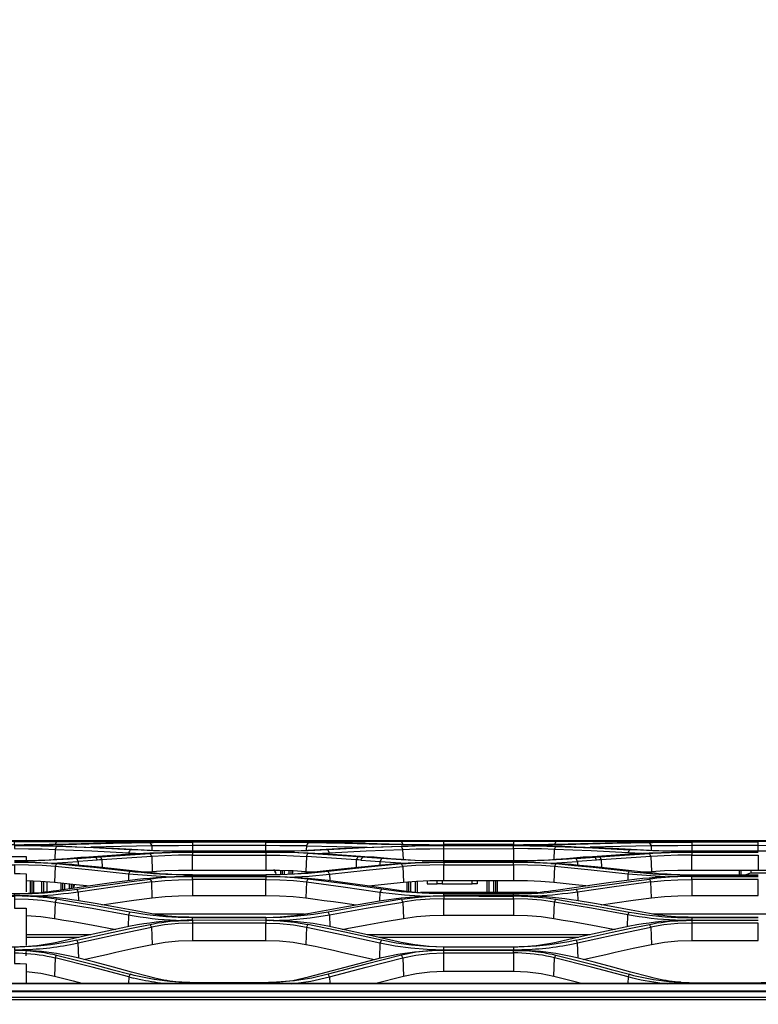
# Model space of a CAD drawing. Units: millimetres. Extents: x 0 to 6315, y 0 to 4504.
# Drawn here: x 1913 to 2135, y 2659 to 2955 of the extents above; entities that cross this region are included whole.
import ezdxf

# ---------------------------------------------------------------- set-up
doc = ezdxf.new("R2010")
doc.units = ezdxf.units.MM
doc.layers.add('LG-Product', color=3, linetype='Continuous')

msp = doc.modelspace()

# ---------------------------------------------------------------- linework, layer by layer
at = {"layer": 'LG-Product', "linetype": 'Continuous'}
for points in [[(1837.12, 3363.26, -0.000019), (2369.51, 3363.24), (2476.79, 3363.26), (2482.77, 3363.26), (2483.07, 3363.24), (2483.37, 3363.23), (2484.04, 3363.11), (2484.68, 3362.94), (2486.35, 3362.08), (2487.66, 3360.72), (2488.47, 3359.14), (2488.76, 3357.39), (2488.76, 3356.25), (2488.76, 3355.87), (2488.76, 3354.6), (2488.76, 3331.97), (2488.76, 3330.56), (2525.84, 3330.56)], [(2480.16, 2707.99, 0.000152), (1438.61, 2707.99), (1437.56, 2707.99), (1436.97, 2708.01), (1437.56, 2708.01), (1438.61, 2708.01, -0.000128), (2480.16, 2707.99)], [(1911.57, 2707.81), (1887.57, 2707.81), (1887.57, 2706.91), (1911.57, 2706.91), (1911.57, 2707.81), (1924.25, 2707.81), (1933.24, 2707.81), (1934.89, 2707.81), (1940.61, 2707.8), (1946.33, 2707.78), (1947.79, 2707.77, 0.000665), (1962.64, 2707.7), (1965.06, 2707.7), (1963.96, 2707.7)], [(1911.57, 2706.64), (1913.99, 2706.63, -0.006979), (1928.83, 2706.34), (1930.29, 2706.28), (1941.33, 2705.79), (1952.37, 2705.22), (1953.87, 2705.14, 0.010755), (1963.96, 2704.89), (1965.06, 2704.89), (1987.06, 2704.89), (1991.42, 2704.93), (1995.69, 2705.05), (1999.75, 2705.22), (2010.79, 2705.79), (2021.83, 2706.28), (2027.81, 2706.48), (2034.11, 2706.6), (2040.56, 2706.64), (2061.56, 2706.64), (2063.98, 2706.63, -0.006979), (2078.82, 2706.34), (2080.29, 2706.28), (2091.33, 2705.79), (2102.37, 2705.22), (2103.87, 2705.14, 0.010762), (2113.97, 2704.89), (2115.06, 2704.89), (2135.06, 2704.89)], [(1924.25, 2706.38), (1922.76, 2706.43, 0.006847), (1912.66, 2706.62), (1911.57, 2706.62), (1911.57, 2705.7), (1915.8, 2705.68), (1919.9, 2705.6), (1923.82, 2705.47), (1934.85, 2705), (1945.89, 2704.47), (1950.19, 2704.26)], [(2006.23, 2704.47), (2005.78, 2705.35), (1999.8, 2705.08), (1993.51, 2704.92), (1987.06, 2704.89), (1965.06, 2704.89), (1962.64, 2704.89, -0.011963), (1947.79, 2705.29), (1946.33, 2705.35), (1935.29, 2705.91), (1924.25, 2706.38), (1924.03, 2705.93), (1923.82, 2705.47), (1923.69, 2702.49)], [(2113.97, 2707.7), (2115.06, 2707.7), (2112.64, 2707.7, -0.000665), (2097.8, 2707.77), (2096.33, 2707.78), (2090.61, 2707.8), (2084.9, 2707.81), (2083.23, 2707.81), (2074.26, 2707.81), (2061.56, 2707.81), (2061.56, 2706.91), (2040.56, 2706.91), (2040.56, 2707.81), (2027.87, 2707.81), (2018.88, 2707.81), (2017.23, 2707.81), (2011.51, 2707.8), (2005.78, 2707.78), (1999.8, 2707.74), (1993.51, 2707.72), (1987.06, 2707.7), (1991.42, 2707.72), (1995.69, 2707.74), (1999.75, 2707.76), (2005.91, 2707.78), (2012.05, 2707.81), (2013.71, 2707.81), (2017.23, 2707.81)], [(2073.7, 2702.49), (2073.81, 2705.47), (2069.9, 2705.6), (2065.8, 2705.68), (2061.56, 2705.7), (2061.56, 2706.62), (2062.65, 2706.62, -0.006838), (2072.75, 2706.43), (2074.26, 2706.38)], [(1911.57, 2702.03), (1913.2, 2702.03, 0.01716), (1923.26, 2702.44), (1924.25, 2702.51), (1927.41, 2702.77), (1930.57, 2703.01), (1931.54, 2703.08), (1932.49, 2703.14), (1939.41, 2703.65), (1946.33, 2704.1), (1948.54, 2704.23, -0.012577), (1963.41, 2704.62), (1965.06, 2704.63), (1965.06, 2703.72), (1960.85, 2703.68), (1956.74, 2703.57), (1952.81, 2703.37), (1945.31, 2702.86), (1937.83, 2702.34), (1937.92, 2700.05)], [(1932.49, 2703.14), (1936.02, 2703.14), (1936.71, 2703.2), (1937.4, 2703.25), (1944.88, 2703.77), (1952.37, 2704.26), (1953.36, 2704.33, -0.012765), (1963.44, 2704.65), (1965.06, 2704.65), (1987.06, 2704.65), (1993.51, 2704.6), (1999.8, 2704.41), (2005.78, 2704.1), (2012.71, 2703.65), (2019.62, 2703.14), (2020.59, 2703.08), (2021.55, 2703.01), (2024.7, 2702.77), (2027.87, 2702.51), (2031.91, 2702.24), (2036.18, 2702.08), (2040.56, 2702.03), (2040.56, 2705.7), (2061.56, 2705.68), (2061.56, 2701.99), (2040.56, 2702.03), (2061.56, 2702.03), (2063.21, 2702.03, 0.017171), (2073.26, 2702.44), (2074.26, 2702.51), (2077.41, 2702.77), (2080.57, 2703.01), (2081.52, 2703.08), (2082.49, 2703.14), (2089.41, 2703.65), (2096.32, 2704.1), (2098.53, 2704.23, -0.012577), (2113.42, 2704.62), (2115.06, 2704.63), (2115.06, 2703.72), (2110.85, 2703.68), (2106.74, 2703.57), (2102.81, 2703.37), (2095.32, 2702.86), (2087.84, 2702.34), (2087.92, 2700.05)], [(2087.4, 2703.25), (2094.88, 2703.77), (2102.37, 2704.26), (2103.36, 2704.33, -0.012259), (2113.44, 2704.65), (2115.06, 2704.65), (2135.06, 2704.65)], [(2154.23, 2704.47), (2154.01, 2704.91), (2153.79, 2705.35), (2147.81, 2705.08), (2141.5, 2704.92), (2135.06, 2704.89), (2115.06, 2704.89), (2112.64, 2704.89, -0.011959), (2097.8, 2705.29), (2096.33, 2705.35), (2096.11, 2704.91), (2095.89, 2704.47)], [(1434.61, 2666.62), (1434.55, 2666.91), (1434.41, 2666.98), (1434.27, 2667.07), (1434.48, 2666.37), (1435.14, 2665.74), (1436.21, 2665.27), (1437.56, 2665.09), (1445.72, 2665.1, -0.000126), (2466.43, 2665.1), (2482.77, 2665.09), (2483.24, 2665.09), (2482.77, 2665.07), (2466.43, 2665.08, 0.000121), (1445.72, 2665.08), (1437.56, 2665.07), (1436.17, 2665.25), (1435.07, 2665.73), (1434.4, 2666.36), (1434.27, 2667.11), (1434.27, 2673.73, -0.000908), (1434.36, 2700.89)], [(1911.57, 2692.16), (1887.57, 2692.2), (1911.57, 2692.2), (1913.2, 2692.22, 0.029448), (1923.26, 2692.98), (1924.25, 2693.12), (1929.69, 2693.92), (1935.14, 2694.7), (1940.73, 2695.47), (1946.32, 2696.23), (1948.53, 2696.49, -0.025137), (1963.44, 2697.34), (1965.06, 2697.35), (1965.06, 2697.78), (1962.63, 2697.8, -0.023899), (1947.76, 2698.66), (1946.29, 2698.82), (1940.86, 2699.4), (1935.43, 2699.98), (1929.81, 2700.55), (1924.21, 2701.09), (1924.01, 2700.68), (1923.82, 2700.28), (1923.64, 2695.59)], [(1912.66, 2701.63, -0.0172), (1922.9, 2701.33), (1930.73, 2701.81), (1930.51, 2702.26), (1930.29, 2702.71), (1928.08, 2702.56, -0.01622), (1913.17, 2701.99), (1911.57, 2701.99)], [(1911.57, 2701.67), (1913.99, 2701.66, -0.018278), (1928.83, 2700.99), (1930.29, 2700.86), (1935.9, 2700.3), (1941.5, 2699.74), (1946.94, 2699.14), (1952.37, 2698.54), (1953.87, 2698.39, 0.023925), (1963.96, 2697.85), (1965.06, 2697.84), (1987.06, 2697.84), (1991.43, 2697.92), (1995.69, 2698.16), (1999.75, 2698.54), (2010.79, 2699.75), (2021.83, 2700.86), (2027.81, 2701.31), (2034.11, 2701.58), (2040.56, 2701.67), (2040.56, 2701.99), (2034.11, 2702.07), (2027.81, 2702.32), (2021.83, 2702.71), (2021.62, 2702.26), (2021.39, 2701.81), (2029.26, 2701.35)], [(2096.28, 2698.82), (2090.86, 2699.4), (2085.43, 2699.98), (2079.82, 2700.55), (2074.21, 2701.09), (2074.01, 2700.68), (2073.82, 2700.28), (2069.91, 2700.58), (2065.8, 2700.75), (2061.56, 2700.83), (2061.56, 2701.64), (2062.65, 2701.63, -0.017646), (2072.89, 2701.33), (2080.72, 2701.81), (2080.51, 2702.26), (2080.29, 2702.71), (2078.08, 2702.56, -0.016543), (2063.17, 2701.99), (2061.56, 2701.99), (2061.56, 2701.67), (2063.98, 2701.66, -0.018278), (2078.82, 2700.99), (2080.29, 2700.86), (2085.9, 2700.3), (2091.51, 2699.74), (2096.94, 2699.14), (2102.37, 2698.54), (2103.86, 2698.39, 0.023449), (2113.97, 2697.85), (2115.06, 2697.84), (2135.06, 2697.84)], [(1952.99, 2690.91), (1952.81, 2695.68), (1956.73, 2696.09), (1960.84, 2696.34), (1965.06, 2696.42), (1965.06, 2697.31), (1963.41, 2697.3, 0.024539), (1953.36, 2696.67), (1952.37, 2696.55), (1952.59, 2696.11), (1952.81, 2695.68), (1941.73, 2694.2), (1930.72, 2692.63), (1929.37, 2692.44, -0.023532), (1916.98, 2691.38), (1915.62, 2691.34)], [(2108.41, 2697.11), (2095.89, 2698.01), (2096.09, 2698.41), (2096.28, 2698.82), (2097.75, 2698.66, 0.023869), (2112.63, 2697.8), (2115.06, 2697.78), (2115.06, 2697.35), (2113.44, 2697.34, 0.025155), (2098.53, 2696.49), (2096.32, 2696.23), (2090.73, 2695.47), (2085.14, 2694.7), (2079.7, 2693.92), (2074.25, 2693.12), (2073.27, 2692.98, -0.029448), (2063.21, 2692.22), (2061.56, 2692.2), (2040.56, 2692.16), (2061.56, 2692.16)], [(2102.98, 2690.91), (2102.81, 2695.68), (2106.74, 2696.09), (2110.85, 2696.34), (2115.06, 2696.42), (2115.06, 2697.31), (2113.42, 2697.3, 0.024995), (2103.36, 2696.67), (2102.37, 2696.55), (2102.59, 2696.11), (2102.81, 2695.68), (2091.74, 2694.2), (2080.72, 2692.63), (2079.36, 2692.44, -0.023523), (2066.99, 2691.38), (2065.63, 2691.34)], [(1965.06, 2684.93), (1987.06, 2685.05), (1965.06, 2685.05), (1963.96, 2685.07, -0.039063), (1953.86, 2685.95), (1952.37, 2686.2), (1946.91, 2687.21), (1941.46, 2688.2), (1935.87, 2689.17), (1930.29, 2690.13), (1928.83, 2690.36, 0.033548), (1913.99, 2691.55), (1911.57, 2691.57), (1887.57, 2691.49), (1911.57, 2691.28), (1911.57, 2692.16), (1913.17, 2692.16, 0.030122), (1928.08, 2693.2), (1930.29, 2693.49), (1930.51, 2693.05), (1930.72, 2692.63), (1930.82, 2690.03)], [(1924.2, 2690.5), (1922.72, 2690.74, 0.030879), (1912.66, 2691.48), (1911.57, 2691.49), (1911.57, 2690.61), (1915.82, 2690.49), (1919.92, 2690.17), (1923.82, 2689.64), (1934.89, 2687.76), (1945.9, 2685.76), (1947.51, 2685.49, 0.034768), (1961.99, 2684.12), (1964.02, 2684.09)], [(2115.06, 2684.93), (2135.06, 2685.05), (2115.06, 2685.05), (2113.97, 2685.07, -0.039038), (2103.86, 2685.95), (2102.37, 2686.2), (2096.91, 2687.21), (2091.46, 2688.2), (2085.88, 2689.17), (2080.29, 2690.13), (2078.82, 2690.36, 0.033548), (2063.98, 2691.55), (2061.56, 2691.57), (2040.56, 2691.49), (2061.56, 2691.28), (2061.56, 2692.16), (2063.17, 2692.16, 0.030122), (2078.09, 2693.2), (2080.29, 2693.49), (2080.51, 2693.05), (2080.72, 2692.63), (2080.82, 2690.03)], [(2073.63, 2684.72), (2073.82, 2689.64), (2069.92, 2690.17), (2065.81, 2690.49), (2061.56, 2690.61), (2061.56, 2691.49), (2062.65, 2691.48, -0.030352), (2072.72, 2690.74), (2074.21, 2690.5)], [(1987.06, 2684.17), (1965.06, 2684.08), (1965.06, 2684.93), (1962.63, 2684.97, -0.038402), (1947.75, 2686.37), (1946.28, 2686.63), (1940.83, 2687.63), (1935.38, 2688.6), (1929.79, 2689.56), (1924.2, 2690.5), (1924.01, 2690.07), (1923.82, 2689.64), (1923.62, 2684.72)], [(2114.03, 2684.09), (2111.99, 2684.12, -0.034721), (2097.51, 2685.49), (2095.89, 2685.76), (2084.9, 2687.76), (2073.82, 2689.64), (2074.01, 2690.07), (2074.21, 2690.5), (2079.79, 2689.56), (2085.38, 2688.6), (2090.84, 2687.63), (2096.28, 2686.63)], [(2095.76, 2682.24), (2095.89, 2685.76), (2096.09, 2686.19), (2096.28, 2686.63), (2097.74, 2686.37, 0.03804), (2112.63, 2684.97), (2115.06, 2684.93), (2115.06, 2684.17), (2135.06, 2684.17)], [(1963.41, 2684.15), (1965.06, 2684.17), (1963.44, 2684.16, 0.039922), (1948.6, 2682.79), (1946.41, 2682.38), (1940.83, 2681.2), (1935.25, 2679.99), (1929.79, 2678.76), (1924.33, 2677.53), (1923.35, 2677.34, -0.048559), (1913.22, 2676.17), (1911.57, 2676.11), (1887.57, 2676.11)], [(1930.89, 2672.78), (1930.72, 2677.36), (1930.51, 2677.78), (1930.29, 2678.19), (1928.1, 2677.74, -0.046033), (1912.77, 2676.14), (1911.57, 2676.14), (1911.57, 2675.32), (1912.95, 2675.33, 0.047068), (1929.41, 2677.09), (1930.72, 2677.36), (1941.71, 2679.8), (1952.8, 2682.13), (1952.59, 2682.55), (1952.37, 2682.95), (1953.36, 2683.15, -0.04112), (1963.41, 2684.15)], [(2080.89, 2672.78), (2080.72, 2677.36), (2080.5, 2677.78), (2080.29, 2678.19), (2078.09, 2677.74, -0.046052), (2062.77, 2676.14), (2061.56, 2676.14), (2061.56, 2675.32), (2062.96, 2675.33, 0.047087), (2079.41, 2677.09), (2080.72, 2677.36), (2091.71, 2679.8), (2102.8, 2682.13), (2102.59, 2682.55), (2102.37, 2682.95), (2103.36, 2683.15, -0.041141), (2113.41, 2684.15), (2115.06, 2684.17), (2113.45, 2684.16, 0.039857), (2098.6, 2682.79), (2096.42, 2682.38), (2090.84, 2681.2), (2085.24, 2679.99), (2079.79, 2678.76), (2074.34, 2677.53), (2073.34, 2677.34, -0.04859), (2063.22, 2676.17), (2061.56, 2676.11), (2040.56, 2676.11)], [(1915.08, 2675.06), (1914.19, 2675.09), (1913.32, 2675.11), (1912.44, 2675.12), (1911.57, 2675.12), (1911.57, 2674.36), (1912.82, 2674.35, -0.048653), (1922.66, 2673.17), (1923.82, 2672.9), (1923.62, 2667.43)], [(1961.81, 2665.55), (1960.96, 2665.61, -0.038931), (1953.73, 2666.76), (1952.23, 2667.15), (1946.79, 2668.63), (1941.32, 2670.09), (1935.74, 2671.55), (1930.16, 2672.96), (1928.72, 2673.3, 0.042027), (1916.62, 2674.98), (1915.08, 2675.07), (1916.28, 2674.97, -0.035842), (1923.15, 2673.95), (1924.25, 2673.7), (1929.83, 2672.29), (1935.41, 2670.86), (1940.87, 2669.42), (1946.32, 2667.95)], [(2073.61, 2667.43), (2073.82, 2672.9), (2072.66, 2673.17, 0.048653), (2062.82, 2674.35), (2061.56, 2674.36), (2061.56, 2675.12), (2062.44, 2675.12), (2063.31, 2675.11), (2064.19, 2675.09), (2065.07, 2675.06)], [(2097.34, 2666.8), (2095.91, 2667.15), (2096.11, 2667.54), (2096.32, 2667.95), (2097.53, 2667.63, 0.04458), (2109.78, 2665.68), (2111.8, 2665.55), (2111.81, 2665.55), (2110.96, 2665.61, -0.038931), (2103.74, 2666.76), (2102.24, 2667.15), (2096.78, 2668.63), (2091.32, 2670.09), (2085.74, 2671.55), (2080.15, 2672.96), (2078.72, 2673.3, 0.041949), (2066.61, 2674.98), (2065.07, 2675.07), (2066.27, 2674.97, -0.035775), (2073.16, 2673.95), (2074.25, 2673.7), (2079.84, 2672.29), (2085.42, 2670.86), (2090.87, 2669.42), (2096.32, 2667.95)], [(1994.7, 2665.08), (2000.64, 2665.91), (2006.22, 2667.15), (2006.01, 2667.54), (2005.8, 2667.95), (2000.89, 2666.81), (1995.69, 2666), (1990.32, 2665.55), (1989.5, 2665.5), (1988.69, 2665.46), (1987.88, 2665.45), (1987.06, 2665.43), (1965.06, 2665.43), (1964.24, 2665.45, -0.019034), (1961.91, 2665.55), (1961.81, 2665.55), (1959.78, 2665.68, -0.044642), (1947.52, 2667.63), (1946.32, 2667.95), (1946.12, 2667.54), (1945.91, 2667.15), (1947.33, 2666.8)], [(2111.91, 2665.55, 0.016919), (2114.24, 2665.45), (2115.06, 2665.43), (2135.06, 2665.43), (2135.87, 2665.45), (2136.69, 2665.46), (2137.5, 2665.5), (2138.31, 2665.55), (2143.69, 2666), (2148.88, 2666.81), (2153.8, 2667.95), (2154.01, 2667.54), (2154.22, 2667.15), (2148.38, 2665.87), (2142.19, 2665.03)], [(2487.47, 2664.01), (2487.1, 2663.75), (2486.49, 2663.44), (2485.83, 2663.16), (2485.1, 2662.96), (2484.33, 2662.79), (2483.96, 2662.75), (2483.58, 2662.7), (2483.18, 2662.68), (2482.77, 2662.67), (2481.65, 2662.67), (2479.58, 2662.67), (2472, 2662.67), (2470.99, 2662.67, 0.000365), (1456.74, 2662.69), (1438.15, 2662.67), (1437.56, 2662.67)]]:
    msp.add_lwpolyline(points, format="xyb", dxfattribs=at)
for points in [[(1953.29, 2707.58, -0.002438), (1963.41, 2707.65), (1965.06, 2707.65), (1963.44, 2707.65, 0.003642), (1948.54, 2707.55), (1946.34, 2707.51), (1935.29, 2707.27), (1924.26, 2706.96), (1923.27, 2706.94, -0.007359), (1913.2, 2706.78), (1911.57, 2706.78), (1913.16, 2706.78, 0.00631), (1928.02, 2706.99), (1930.22, 2707.05), (1941.25, 2707.33), (1952.3, 2707.56)], [(2113.45, 2707.65, 0.003641), (2098.55, 2707.55), (2096.34, 2707.51), (2085.3, 2707.27), (2074.26, 2706.96), (2073.27, 2706.94, -0.007359), (2063.21, 2706.78), (2061.56, 2706.78), (2063.17, 2706.78, 0.006312), (2078.01, 2706.99), (2080.23, 2707.05), (2091.26, 2707.33), (2102.31, 2707.56), (2103.3, 2707.58, -0.002438), (2113.41, 2707.65), (2115.06, 2707.65)]]:
    msp.add_lwpolyline(points, format="xyb", close=True, dxfattribs=at)
for points in [[(1924.25, 2707.81), (1923.81, 2706.91)], [(1952.3, 2707.56), (1952.56, 2707.03), (1952.81, 2706.5), (1934.55, 2706.09)], [(1953.87, 2707.75), (1952.37, 2707.76), (1946.21, 2707.78), (1940.06, 2707.81), (1938.42, 2707.81), (1934.89, 2707.81)], [(1938.42, 2707.81), (1952.37, 2707.81), (1965.06, 2707.81), (1987.06, 2707.81), (1999.75, 2707.81), (2013.71, 2707.81)], [(1999.3, 2706.5), (1995.39, 2706.55), (1991.28, 2706.56), (1987.06, 2706.6), (1987.06, 2707.65), (1965.06, 2707.65), (1965.06, 2706.6), (1960.85, 2706.56), (1956.75, 2706.55), (1952.81, 2706.5)], [(1952.81, 2706.51), (1952.87, 2705.2)], [(1987.06, 2704.89), (1987.06, 2706.6), (1965.06, 2706.6), (1965.06, 2704.89)], [(1999.82, 2707.56), (2010.86, 2707.33), (2021.9, 2707.05), (2027.87, 2706.91), (2034.14, 2706.8), (2040.56, 2706.78), (2036.18, 2706.8), (2031.91, 2706.85), (2027.86, 2706.96), (2016.82, 2707.27), (2005.78, 2707.51), (1999.79, 2707.6), (1993.5, 2707.63), (1987.06, 2707.65), (1991.46, 2707.63), (1995.74, 2707.61), (1999.82, 2707.56), (1999.57, 2707.03), (1999.3, 2706.5), (2017.56, 2706.09)], [(1999.3, 2706.51), (1999.26, 2705.2)], [(2001.91, 2704.26), (2006.23, 2704.47), (2017.27, 2705), (2028.31, 2705.47), (2028.08, 2705.93), (2027.87, 2706.38), (2031.93, 2706.51), (2036.2, 2706.6), (2040.56, 2706.62), (2061.56, 2706.62)], [(2027.87, 2706.38), (2016.83, 2705.91), (2005.78, 2705.35)], [(2027.87, 2707.81), (2028.31, 2706.91)], [(2028.43, 2702.49), (2028.31, 2705.47), (2032.24, 2705.6), (2036.35, 2705.68), (2040.56, 2705.7), (2040.56, 2706.62)], [(2061.56, 2707.81), (2040.56, 2707.81)], [(2061.56, 2706.78), (2040.56, 2706.78)], [(2074.26, 2707.81), (2073.81, 2706.91)], [(2100.19, 2704.26), (2095.89, 2704.47), (2084.86, 2705), (2073.81, 2705.47), (2074.03, 2705.93), (2074.26, 2706.38), (2085.28, 2705.91), (2096.33, 2705.35)], [(2102.31, 2707.56), (2102.55, 2707.03), (2102.82, 2706.5), (2084.55, 2706.09)], [(2103.87, 2707.75), (2102.37, 2707.76), (2096.21, 2707.78), (2090.06, 2707.81), (2088.41, 2707.81), (2084.9, 2707.81)], [(2161.71, 2707.81), (2147.75, 2707.81), (2135.06, 2707.81), (2115.06, 2707.81), (2102.37, 2707.81), (2088.41, 2707.81)], [(2147.31, 2706.5), (2143.39, 2706.55), (2139.29, 2706.56), (2135.06, 2706.6), (2135.06, 2707.65), (2115.06, 2707.65), (2115.06, 2706.6), (2110.85, 2706.56), (2106.75, 2706.55), (2102.82, 2706.5)], [(2102.82, 2706.51), (2102.87, 2705.2)], [(2135.06, 2704.89), (2135.06, 2706.6), (2115.06, 2706.6), (2115.06, 2704.89)], [(1887.57, 2705.68), (1887.57, 2703.33), (1911.57, 2703.33), (1913.32, 2703.33), (1915.06, 2703.3), (1915.06, 2702.32)], [(1930.29, 2702.71), (1933.16, 2702.93), (1936.02, 2703.14), (1936.46, 2702.24), (1933.59, 2702.03), (1930.73, 2701.81)], [(1937.4, 2703.25), (1937.62, 2702.8), (1937.83, 2702.34), (1937.14, 2702.3), (1936.46, 2702.24)], [(1946.33, 2705.35), (1946.11, 2704.91), (1945.89, 2704.47)], [(1950.66, 2698.72), (1952.98, 2698.87), (1956.85, 2699.08), (1960.9, 2699.2), (1965.06, 2699.24), (1965.06, 2703.72), (1987.06, 2703.72), (1987.06, 2699.24), (1991.22, 2699.2), (1995.28, 2699.08), (1999.14, 2698.87), (2001.47, 2698.72)], [(1952.81, 2703.37), (1952.37, 2704.26)], [(1952.81, 2703.37), (1952.98, 2698.87)], [(1965.06, 2704.63), (1987.06, 2704.63)], [(1999.31, 2703.37), (1999.14, 2698.87)], [(2021.83, 2702.71), (2018.96, 2702.93), (2016.1, 2703.14), (2015.89, 2702.7), (2015.67, 2702.24), (2014.98, 2702.3), (2014.28, 2702.34), (2006.8, 2702.86), (1999.31, 2703.37)], [(2014.72, 2703.25), (2007.24, 2703.77), (1999.75, 2704.26)], [(2019.62, 2703.14), (2016.1, 2703.14), (2015.41, 2703.2), (2014.72, 2703.25), (2014.51, 2702.8), (2014.28, 2702.34), (2014.2, 2700.05)], [(2080.29, 2702.71), (2083.15, 2702.93), (2086.02, 2703.14), (2082.49, 2703.14)], [(2100.66, 2698.72), (2102.97, 2698.87), (2106.85, 2699.08), (2110.9, 2699.2), (2115.06, 2699.24), (2115.06, 2703.72), (2135.06, 2703.72), (2135.06, 2699.24), (2139.22, 2699.2), (2143.27, 2699.08), (2147.14, 2698.87), (2149.46, 2698.72)], [(2102.81, 2703.37), (2102.59, 2703.82), (2102.37, 2704.26)], [(2102.81, 2703.37), (2102.97, 2698.87)], [(2115.06, 2704.63), (2135.06, 2704.63)], [(1884.05, 2692.49), (1884.05, 2698.17), (1885.8, 2698.19), (1887.57, 2698.2), (1887.57, 2700.83), (1911.57, 2700.83), (1911.57, 2698.2), (1913.32, 2698.19), (1915.06, 2698.17), (1915.06, 2692.72)], [(1958.41, 2697.11), (1945.9, 2698.01), (1934.87, 2699.2), (1923.82, 2700.28), (1919.91, 2700.58), (1915.8, 2700.75), (1911.57, 2700.83)], [(1922.72, 2701.21), (1924.21, 2701.09)], [(1930.73, 2701.8), (1930.76, 2700.81)], [(1993.64, 2697.11), (2000.09, 2697.45), (2006.22, 2698.01), (2017.25, 2699.2), (2028.3, 2700.28), (2028.1, 2700.68), (2027.91, 2701.09), (2031.97, 2701.39), (2036.22, 2701.57), (2040.56, 2701.64), (2040.56, 2700.83), (2036.34, 2700.75), (2032.22, 2700.58), (2028.3, 2700.28), (2028.48, 2695.59)], [(2027.91, 2701.09), (2016.86, 2700), (2005.84, 2698.82)], [(2015.67, 2702.24), (2018.53, 2702.03), (2021.39, 2701.81)], [(2017.91, 2694.52), (2028.48, 2695.59), (2032.34, 2695.89), (2036.39, 2696.07), (2040.56, 2696.14), (2040.56, 2700.83), (2061.56, 2700.83), (2061.56, 2696.14), (2065.72, 2696.07), (2069.77, 2695.89), (2073.63, 2695.59), (2076.41, 2695.32), (2079.18, 2695.05), (2084.21, 2694.52)], [(2021.39, 2701.8), (2021.35, 2700.81)], [(2040.56, 2701.67), (2061.56, 2701.67)], [(2061.56, 2701.64), (2040.56, 2701.64)], [(2072.72, 2701.21), (2074.21, 2701.09)], [(2095.89, 2698.01), (2084.88, 2699.2), (2073.82, 2700.28), (2073.63, 2695.59)], [(2086.45, 2702.24), (2083.59, 2702.03), (2080.72, 2701.81)], [(2080.73, 2701.8), (2080.76, 2700.81)], [(1945.9, 2698.01), (1945.83, 2696.16)], [(1946.29, 2698.82), (1946.1, 2698.41), (1945.9, 2698.01)], [(1965.06, 2699.24), (1987.06, 2699.24)], [(1965.06, 2697.78), (1987.06, 2697.78)], [(1987.06, 2697.35), (1965.06, 2697.35)], [(1965.06, 2697.31), (1987.06, 2697.31)], [(2006.22, 2698.01), (2006.02, 2698.41), (2005.84, 2698.82), (1999.84, 2698.25), (1993.53, 2697.9), (1987.06, 2697.78), (1987.06, 2697.35), (1993.51, 2697.22), (1999.82, 2696.85), (2005.8, 2696.23), (2016.83, 2694.74), (2027.87, 2693.12), (2031.91, 2692.62), (2036.18, 2692.31), (2040.56, 2692.2)], [(1999.75, 2696.55), (1995.7, 2696.97), (1991.45, 2697.21), (1987.06, 2697.31), (1987.06, 2696.42), (1991.29, 2696.34), (1995.42, 2696.09), (1999.32, 2695.68), (1999.13, 2690.91)], [(1990.1, 2698.24), (1989.57, 2699.42)], [(1989.72, 2699.28), (1990.02, 2698.52)], [(1990.02, 2698.52), (1990.1, 2698.24)], [(1991.61, 2697.96), (1991.61, 2699.18)], [(1992.11, 2697.97), (1992.11, 2699.17)], [(1992.61, 2699.16), (1992.61, 2697.99)], [(1994.11, 2698.06), (1994.11, 2699.12)], [(1994.61, 2699.09), (1994.61, 2698.1)], [(1995.11, 2699.07), (1995.11, 2698.15)], [(1999.36, 2698.7), (1999.36, 2698.85)], [(2006.22, 2698.01), (2006.29, 2696.16)], [(2095.89, 2698.01), (2095.83, 2696.16)], [(2115.06, 2699.24), (2135.06, 2699.24)], [(2115.06, 2697.78), (2135.06, 2697.78)], [(2135.06, 2697.35), (2115.06, 2697.35)], [(2115.06, 2697.31), (2135.06, 2697.31)], [(2129.36, 2697.84), (2129.36, 2699.24)], [(2129.86, 2697.84), (2129.86, 2699.24)], [(2131.13, 2697.84), (2132.86, 2698.47), (2147.03, 2698.47)], [(2132.86, 2699.24), (2132.86, 2698.47)], [(1915.06, 2696.09), (1919.46, 2695.91), (1923.64, 2695.59), (1926.41, 2695.32), (1929.17, 2695.05), (1934.22, 2694.52)], [(1916.36, 2692.49), (1916.36, 2696.04)], [(1916.86, 2692.49), (1916.86, 2696.02)], [(1917.36, 2696.01), (1917.36, 2692.49)], [(1919.86, 2692.64), (1919.86, 2695.86)], [(1920.36, 2695.83), (1920.36, 2692.68)], [(1921.36, 2695.76), (1921.36, 2692.8)], [(1925.61, 2693.31), (1925.61, 2695.41)], [(1926.11, 2693.39), (1926.11, 2695.36)], [(1926.61, 2695.3), (1926.61, 2693.45)], [(1928.1, 2693.66), (1928.1, 2695.15)], [(1928.6, 2695.1), (1928.6, 2693.74)], [(1929.11, 2695.06), (1929.11, 2693.81)], [(1929.37, 2693.85), (1929.69, 2694.99)], [(1930.29, 2693.49), (1935.74, 2694.29), (1941.18, 2695.06), (1946.77, 2695.81), (1952.37, 2696.55)], [(1987.06, 2691.65), (1987.06, 2696.42), (1965.06, 2696.42)], [(1965.06, 2696.42), (1965.06, 2691.65)], [(2021.83, 2693.49), (2010.8, 2695.08), (1999.75, 2696.55), (1999.53, 2696.11), (1999.32, 2695.68), (2010.36, 2694.2), (2021.39, 2692.63), (2028.73, 2691.79), (2036.5, 2691.34)], [(2029.56, 2692.94), (2029.56, 2695.69)], [(2030.06, 2692.88), (2030.06, 2695.73)], [(2030.56, 2695.76), (2030.56, 2692.83)], [(2032.06, 2692.66), (2032.06, 2695.87)], [(2032.56, 2695.89), (2032.56, 2692.61)], [(2035.56, 2696.03), (2035.56, 2695.13), (2038.56, 2695.13)], [(2040.06, 2696.12), (2040.06, 2695.13), (2038.56, 2695.13), (2038.56, 2696.12)], [(2040.06, 2695.13), (2049.06, 2695.13)], [(2040.56, 2696.14), (2061.56, 2696.14)], [(2049.06, 2696.12), (2049.06, 2696.14)], [(2050.56, 2696.12), (2050.56, 2696.14)], [(2053.56, 2692.49), (2053.56, 2696.14)], [(2054.06, 2696.14), (2054.06, 2692.49)], [(2055.56, 2692.49), (2055.56, 2696.14)], [(2056.06, 2696.14), (2056.06, 2692.49)], [(2056.56, 2696.14), (2056.56, 2692.49)], [(2080.29, 2693.49), (2085.74, 2694.29), (2091.18, 2695.06), (2096.77, 2695.81), (2102.37, 2696.55)], [(2135.06, 2691.65), (2135.06, 2696.42), (2115.06, 2696.42)], [(2115.06, 2696.42), (2115.06, 2691.65)], [(1937.8, 2688.8), (1941.98, 2689.4), (1947.48, 2690.17), (1952.99, 2690.91), (1956.84, 2691.32), (1960.89, 2691.56), (1965.06, 2691.65)], [(1965.06, 2691.65), (1987.06, 2691.65)], [(1987.06, 2691.65), (1991.22, 2691.56), (1995.28, 2691.32), (1999.13, 2690.91), (2001.91, 2690.53), (2004.68, 2690.16), (2007.45, 2689.78), (2010.22, 2689.39), (2014.28, 2688.81)], [(1987.06, 2685.05), (1991.44, 2685.17), (1995.7, 2685.57), (1999.75, 2686.2), (2010.79, 2688.22), (2021.83, 2690.13), (2027.8, 2690.94), (2034.1, 2691.41), (2040.56, 2691.57)], [(1988.09, 2684.09), (1994.36, 2684.32), (2000.45, 2684.89), (2006.22, 2685.76), (2017.25, 2687.76), (2028.3, 2689.64), (2028.1, 2690.07), (2027.92, 2690.5), (2031.95, 2691.05), (2036.2, 2691.38), (2040.56, 2691.49), (2040.56, 2690.61), (2036.33, 2690.49), (2032.22, 2690.18), (2028.3, 2689.64)], [(2021.39, 2692.63), (2021.3, 2690.03)], [(2040.56, 2691.28), (2040.56, 2692.16), (2034.1, 2692.31), (2027.8, 2692.76), (2021.83, 2693.49), (2021.62, 2693.05), (2021.39, 2692.63)], [(2068.5, 2692.49), (2033.61, 2692.49)], [(2087.8, 2688.8), (2091.98, 2689.4), (2097.49, 2690.17), (2102.98, 2690.91), (2106.85, 2691.32), (2110.89, 2691.56), (2115.06, 2691.65)], [(2115.06, 2691.65), (2135.06, 2691.65)], [(1911.57, 2690.61), (1911.57, 2687.84), (1913.32, 2687.82), (1915.06, 2687.78), (1915.06, 2676.59)], [(2027.92, 2690.5), (2016.86, 2688.62), (2005.84, 2686.63)], [(2028.3, 2689.64), (2028.49, 2684.72)], [(2040.56, 2685.68), (2040.56, 2690.61), (2061.56, 2690.61)], [(2061.56, 2690.61), (2061.56, 2685.68)], [(1915.06, 2685.59), (1919.47, 2685.29), (1923.62, 2684.72), (1926.4, 2684.24), (1929.18, 2683.76), (1931.96, 2683.28), (1934.74, 2682.78), (1942.03, 2681.43)], [(1945.9, 2685.76), (1945.77, 2682.24)], [(1946.28, 2686.63), (1946.08, 2686.19), (1945.9, 2685.76)], [(1998.62, 2686.05), (1953.48, 2686.05)], [(2006.22, 2685.76), (2006.03, 2686.19), (2005.84, 2686.63), (2001.4, 2685.89), (1996.74, 2685.38), (1991.94, 2685.03), (1987.06, 2684.93), (1987.06, 2684.08)], [(2006.22, 2685.76), (2006.36, 2682.24)], [(2010.06, 2681.43), (2011.95, 2681.78), (2014.72, 2682.29), (2017.49, 2682.8), (2022.99, 2683.76), (2028.49, 2684.72), (2032.34, 2685.26), (2036.39, 2685.57), (2040.56, 2685.68)], [(2040.56, 2685.68), (2061.56, 2685.68)], [(2061.56, 2685.68), (2065.73, 2685.57), (2069.78, 2685.26), (2073.63, 2684.72), (2076.41, 2684.24), (2079.19, 2683.76), (2081.96, 2683.28), (2084.73, 2682.78), (2092.04, 2681.43)], [(2146.63, 2686.05), (2103.49, 2686.05)], [(1930.29, 2678.19), (1935.74, 2679.42), (1941.2, 2680.61), (1946.79, 2681.8), (1952.37, 2682.95)], [(1965.06, 2684.17), (1965.06, 2683.34), (1960.83, 2683.18), (1956.71, 2682.79), (1952.8, 2682.13)], [(1965.06, 2683.34), (1965.06, 2678.13), (1987.06, 2678.13)], [(1987.06, 2678.13), (1987.06, 2683.34), (1965.06, 2683.34)], [(2040.56, 2676.13), (2036.13, 2676.29), (2031.83, 2676.78), (2027.79, 2677.53), (2016.75, 2680.02), (2005.7, 2682.38), (2001.3, 2683.16), (1996.67, 2683.72), (1991.9, 2684.05), (1987.06, 2684.17), (1991.46, 2684.03), (1995.72, 2683.63), (1999.75, 2682.95), (1999.54, 2682.55), (1999.32, 2682.13), (2010.37, 2679.8), (2021.39, 2677.36), (2025.92, 2676.49), (2030.68, 2675.86), (2035.58, 2675.45), (2040.56, 2675.32), (2040.56, 2676.14), (2035.69, 2676.26), (2030.9, 2676.67), (2026.26, 2677.32), (2021.83, 2678.19), (2021.62, 2677.78), (2021.39, 2677.36)], [(1987.06, 2684.17), (1987.06, 2683.34), (1991.31, 2683.19), (1995.44, 2682.79), (1999.32, 2682.13), (1999.13, 2676.94)], [(2021.83, 2678.19), (2010.8, 2680.64), (1999.75, 2682.95)], [(2080.29, 2678.19), (2085.74, 2679.42), (2091.2, 2680.61), (2096.79, 2681.8), (2102.37, 2682.95)], [(2115.06, 2684.17), (2115.06, 2683.34), (2110.83, 2683.18), (2106.72, 2682.79), (2102.8, 2682.13)], [(2115.06, 2683.34), (2115.06, 2678.13), (2135.06, 2678.13)], [(2135.06, 2678.13), (2135.06, 2683.34), (2115.06, 2683.34)], [(1934.53, 2679.78), (1915.05, 2679.78)], [(1952.8, 2682.13), (1953, 2676.94)], [(2084.54, 2679.78), (2017.57, 2679.78)], [(2102.8, 2682.13), (2102.99, 2676.94)], [(1931.01, 2679.01), (1915.05, 2679.01)], [(1932.39, 2672.38), (1936.47, 2673.32), (1939.24, 2673.94), (1942.01, 2674.56), (1947.5, 2675.77), (1953, 2676.94), (1956.83, 2677.6), (1960.88, 2677.99), (1965.06, 2678.13)], [(1987.06, 2678.13), (1991.24, 2677.99), (1995.28, 2677.6), (1999.13, 2676.94), (2001.9, 2676.35), (2004.68, 2675.75), (2007.46, 2675.16), (2010.24, 2674.53), (2019.72, 2672.38)], [(2081.01, 2679.01), (2021.08, 2679.01)], [(2021.39, 2677.36), (2021.22, 2672.78)], [(2082.4, 2672.38), (2086.46, 2673.32), (2089.24, 2673.94), (2092.01, 2674.56), (2097.5, 2675.77), (2102.99, 2676.94), (2106.83, 2677.6), (2110.88, 2677.99), (2115.06, 2678.13)], [(1911.57, 2674.36), (1911.57, 2671.19), (1913.32, 2671.16), (1915.06, 2671.08), (1915.06, 2665.29)], [(1915.06, 2673.53), (1915.06, 2674.77)], [(1945.91, 2667.15), (1934.92, 2670.08), (1923.82, 2672.9), (1924.04, 2673.28), (1924.25, 2673.7)], [(1990.3, 2665.55), (1995.24, 2666.13), (1999.88, 2667.15), (2010.91, 2670.12), (2021.96, 2672.96), (2026.75, 2673.98), (2031.81, 2674.68), (2037.04, 2675.07), (2032.32, 2674.57), (2027.87, 2673.7), (2016.82, 2670.89), (2005.8, 2667.95)], [(2006.22, 2667.15), (2017.24, 2670.09), (2028.29, 2672.9), (2028.08, 2673.28), (2027.87, 2673.7)], [(2028.29, 2672.9), (2032.19, 2673.7), (2036.32, 2674.19), (2040.56, 2674.36), (2040.56, 2675.12), (2039.69, 2675.12), (2038.8, 2675.11), (2037.93, 2675.09), (2037.04, 2675.06)], [(2040.56, 2675.32), (2061.56, 2675.32)], [(2061.56, 2675.12), (2040.56, 2675.12)], [(2040.56, 2668.86), (2040.56, 2674.36), (2061.56, 2674.36)], [(2061.56, 2674.36), (2061.56, 2668.86)], [(2095.91, 2667.15), (2084.92, 2670.08), (2073.82, 2672.9), (2074.04, 2673.28), (2074.25, 2673.7)], [(2028.29, 2672.9), (2028.5, 2667.43)], [(1915.06, 2668.75), (1919.47, 2668.26), (1923.62, 2667.43), (1926.39, 2666.71), (1929.18, 2666), (1932.27, 2665.18)], [(2019.8, 2665.16), (2028.5, 2667.43), (2032.33, 2668.21), (2036.38, 2668.7), (2040.56, 2668.86), (2061.56, 2668.86), (2065.75, 2668.7), (2069.79, 2668.21), (2073.61, 2667.43), (2076.4, 2666.71), (2079.19, 2666), (2082.3, 2665.16)], [(1945.91, 2667.15), (1945.83, 2665.16)], [(1957.38, 2665.08), (1954.56, 2665.42)], [(2006.22, 2667.15), (2006.29, 2665.15)], [(2095.91, 2667.15), (2095.83, 2665.15)], [(2107.91, 2665.03), (2107.43, 2665.07)], [(2472, 2662.67), (1438.15, 2662.67)], [(1395.67, 2661.1), (2524.65, 2661.1)]]:
    msp.add_lwpolyline(points, dxfattribs=at)
for points in [[(1965.06, 2707.7), (1987.06, 2707.7)], [(2115.06, 2707.7), (2135.06, 2707.7)], [(1987.06, 2704.63), (1987.06, 2703.72), (1991.28, 2703.68), (1995.4, 2703.57), (1999.31, 2703.37), (1999.53, 2703.82), (1999.75, 2704.26), (1995.7, 2704.48), (1991.44, 2704.59)], [(2087.4, 2703.25), (2087.61, 2702.8), (2087.84, 2702.34), (2087.15, 2702.3), (2086.45, 2702.24), (2086.24, 2702.7), (2086.02, 2703.14), (2086.7, 2703.2)], [(2049.06, 2695.13), (2049.06, 2696.12), (2050.56, 2696.12), (2050.56, 2695.13)], [(1396.01, 2660.35), (2524.31, 2660.35), (2524.31, 2660.29), (1396.01, 2660.29)]]:
    msp.add_lwpolyline(points, close=True, dxfattribs=at)
for points in [[(1963.96, 2707.7), (1960.6, 2707.73), (1957.23, 2707.72), (1953.87, 2707.75)], [(2113.97, 2707.7), (2110.6, 2707.73), (2107.24, 2707.72), (2103.87, 2707.75)], [(1954.56, 2665.42), (1952.19, 2665.76), (1949.64, 2666.19), (1947.33, 2666.8)], [(2107.43, 2665.07), (2104.07, 2665.44), (2100.62, 2665.94), (2097.34, 2666.8)]]:
    msp.add_open_spline(points, degree=3, dxfattribs=at)

doc.saveas('drawing.dxf')
